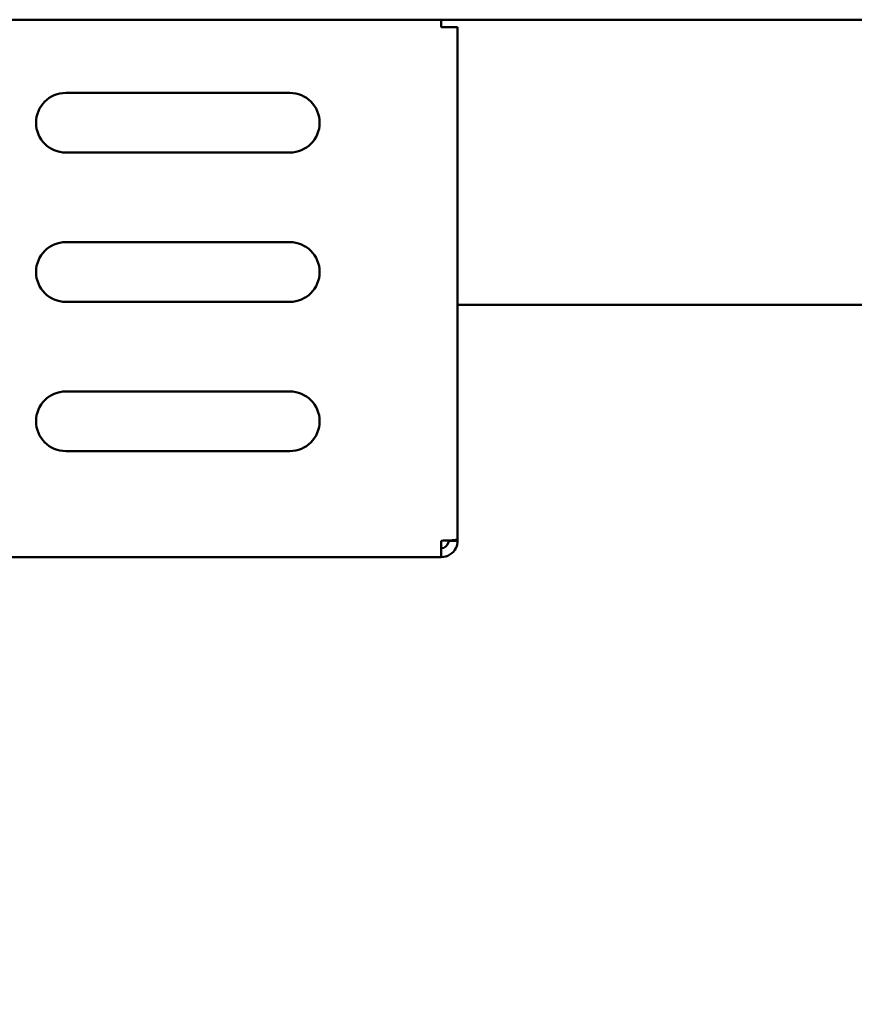
# Model space of a CAD drawing. Units: millimetres. Extents: x 65 to 5911, y 100 to 4100.
# Drawn here: x 3229 to 3340, y 1358 to 1490 of the extents above; entities that cross this region are included whole.
import ezdxf

# ---------------------------------------------------------------- set-up
doc = ezdxf.new("R2010")
doc.units = ezdxf.units.MM
doc.header["$LTSCALE"] = 20
doc.layers.add('Dimension (ISO)', color=7, linetype='Continuous', lineweight=25)
doc.layers.add('Visible (ISO)', color=7, linetype='Continuous', lineweight=50)
doc.styles.add('Note Text (ISO)', font='tahoma.ttf')
doc.dimstyles.new('Default (ISO)', dxfattribs={"dimscale": 20, "dimtxt": 2.5, "dimasz": 2.5, "dimexe": 1, "dimexo": 2, "dimgap": 0.762, "dimtad": 1, "dimtoh": 1, "dimdec": 1, "dimrnd": 1e-08, "dimzin": 0, "dimdsep": 46, "dimtxsty": 'Note Text (ISO)', "dimcen": 0.09, "dimdle": 10, "dimclrd": 256, "dimclre": 256, "dimclrt": 256, "dimadec": 1, "dimazin": 0, "dimtfac": 1.40208, "dimtmove": 0, "dimatfit": 3, "dimfxl": 1, "dimtolj": 1, "dimtzin": 0, "dimlwd": -1, "dimlwe": -1, "dimarcsym": 0})

# ---------------------------------------------------------------- blocks, each defined once
blk = doc.blocks.new('*D9')
at = {"layer": 'Defpoints', "color": 0, "transparency": 16777216}
for p in [(2779.84, 1427.77), (2859.8, 1367.72)]:
    blk.add_point(p, dxfattribs=at)
at = {"layer": 'Dimension (ISO)', "transparency": 16777216}
for p, q in [((2739.86, 1457.8), (2699.88, 1487.82)), ((2779.84, 1427.77), (2859.8, 1367.72)), ((2899.79, 1337.69), (3048.36, 1226.11)), ((3048.36, 1226.11), (3224.94, 1226.11))]:
    blk.add_line(p, q, dxfattribs=at)
for points in [[(2744.87, 1464.46), (2734.86, 1451.13), (2779.84, 1427.77)], [(2904.79, 1344.36), (2894.78, 1331.03), (2859.8, 1367.72)]]:
    blk.add_solid(points, dxfattribs=at)
at = {"layer": 'Dimension (ISO)', "transparency": 16777216, "insert": (3063.6, 1295.21), "char_height": 50, "attachment_point": 1, "style": 'Note Text (ISO)'}
blk.add_mtext('\\A1;∅100', dxfattribs=at)

msp = doc.modelspace()

# ---------------------------------------------------------------- linework, layer by layer
at = {"layer": 'Visible (ISO)'}
for p, q in [((2834.66, 1489.94), (3514.95, 1489.94)), ((3285.1, 1489.94), (3285.1, 1488.94)), ((3287.3, 1488.94), (3285.1, 1488.94)), ((3287.3, 1488.94), (3287.3, 1420.29)), ((3234.8, 1480.14), (3264.8, 1480.14)), ((3264.8, 1472.14), (3234.8, 1472.14)), ((3234.8, 1460.14), (3264.8, 1460.14)), ((3264.8, 1452.14), (3234.8, 1452.14)), ((3556.17, 1451.74), (3287.3, 1451.74)), ((3234.8, 1440.14), (3264.8, 1440.14)), ((3264.8, 1432.14), (3234.8, 1432.14)), ((3285.1, 1420.14), (3285.1, 1417.94)), ((3286.1, 1420.14), (3286.1, 1420.19)), ((3286.1, 1420.14), (3287.3, 1420.14)), ((3287.3, 1420.14), (3287.3, 1420.29)), ((3285.1, 1417.94), (3064.5, 1417.94))]:
    msp.add_line(p, q, dxfattribs=at)
for centre, start, end in [((3234.8, 1476.14), 90, 270), ((3264.8, 1476.14), 270, 90), ((3234.8, 1456.14), 90, 270), ((3264.8, 1456.14), 270, 90), ((3234.8, 1436.14), 90, 270), ((3264.8, 1436.14), 270, 90)]:
    msp.add_arc(centre, 4, start, end, dxfattribs=at)
for points, knots in [([(3287.3, 1420.29), (3287.3, 1420.25), (3286.81, 1420.22), (3286.09, 1420.19), (3285.78, 1420.17), (3285.44, 1420.16), (3285.1, 1420.14)], [0, 0, 0, 0, 1.109068, 1.109068, 1.109068, 1.570796, 1.570796, 1.570796, 1.570796]), ([(3285.1, 1417.94), (3285.92, 1417.94), (3286.71, 1418.44), (3287.07, 1419.16), (3287.23, 1419.47), (3287.3, 1419.81), (3287.3, 1420.14)], [0, 0, 0, 0, 1.109068, 1.109068, 1.109068, 1.570796, 1.570796, 1.570796, 1.570796]), ([(3285.1, 1419.14), (3285.56, 1419.14), (3285.98, 1419.49), (3286.08, 1419.93), (3286.1, 1420), (3286.1, 1420.07), (3286.1, 1420.14)], [0, 0, 0, 0, 1.350716, 1.350716, 1.350716, 1.570796, 1.570796, 1.570796, 1.570796])]:
    msp.add_open_spline(points, degree=3, knots=knots, dxfattribs=at)

# ---------------------------------------------------------------- dimensions: what is measured, and where the dimension line sits
at = {"layer": 'Dimension (ISO)'}
dim = msp.add_diameter_dim_2p(p1=(2779.84, 1427.77), p2=(2859.8, 1367.72), dimstyle='Default (ISO)', override={"dimgap": 0.762, "dimtih": 1, "dimdec": 0, "dimlfac": 1, "dimtol": 0, "dimlim": 0, "dimtp": 0, "dimtm": 0, "dimtdec": 2, "dimatfit": 2}, dxfattribs=at)
dim.commit()
dim.dimension.update_dxf_attribs({"geometry": '*D9', "text_midpoint": (3144.27, 1226.11), "dimtype": 163})

doc.saveas('drawing.dxf')
